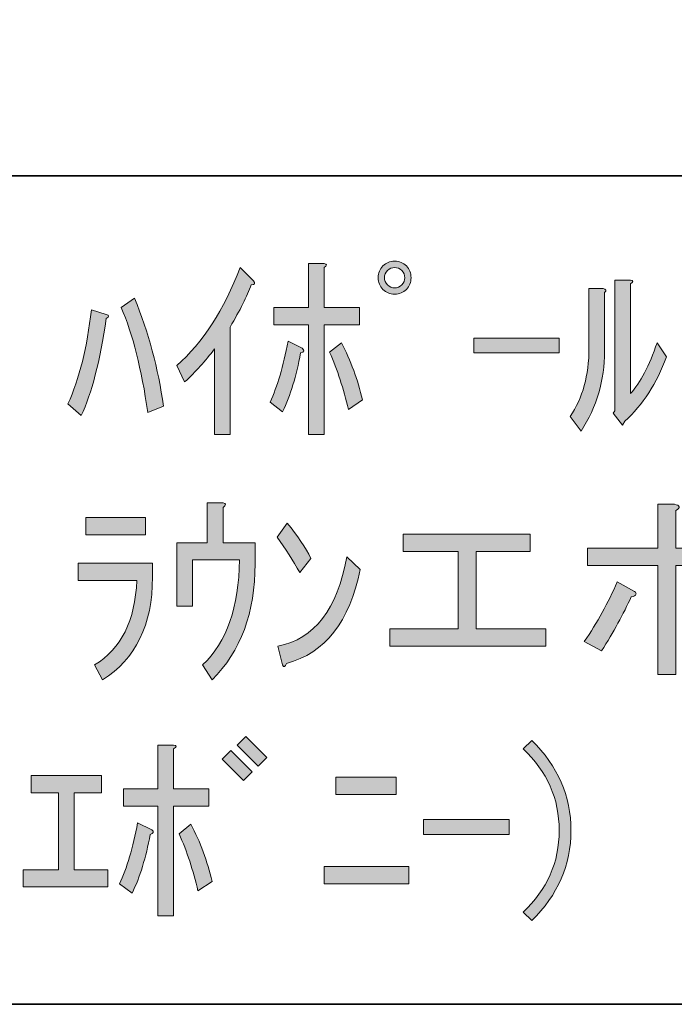
# Model space of a CAD drawing. Units: inches. Extents: x 53 to 269, y -34 to 243.
# Drawn here: x 89 to 101, y -34 to -16 of the extents above; entities that cross this region are included whole.
import ezdxf

# ---------------------------------------------------------------- set-up
doc = ezdxf.new("R2010")
doc.units = ezdxf.units.IN
doc.header["$MEASUREMENT"] = 0
doc.layers.add('フォーマット', color=7, linetype='Continuous')
doc.layers.add('変更するレイヤー', color=7, linetype='Continuous')

# ---------------------------------------------------------------- blocks, each defined once
blk = doc.blocks.new('block 2')
at = {"layer": 'フォーマット', "color": 29, "lineweight": 35}
for points in [[(243.392, -33.608), (53.392, -33.608), (53.392, 243.392), (243.392, 243.392), (243.392, -33.608)], [(53.392, -19.041), (119.116, -19.041)], [(243.392, -33.608), (54.092, -33.608)]]:
    blk.add_lwpolyline(points, dxfattribs=at)
blk = doc.blocks.new('block 28')
at = {"layer": '変更するレイヤー'}
h = blk.add_hatch(color=29, dxfattribs=at)
h.dxf.hatch_style = 2
edge = h.paths.add_edge_path()
edge.add_spline(control_points=[(94.104, -22.155), (94.031, -22.559), (93.925, -22.904), (93.787, -23.188), (93.787, -23.188), (93.567, -23.023), (93.567, -23.023), (93.695, -22.747), (93.801, -22.389), (93.884, -21.948), (93.884, -21.948), (94.132, -22.072), (94.132, -22.072), (94.178, -22.109), (94.169, -22.136), (94.104, -22.155)], knot_values=[0, 0, 0, 0, 1, 1, 1, 2, 2, 2, 3, 3, 3, 4, 4, 4, 5, 5, 5, 5], degree=3, periodic=1)
edge = h.paths.add_edge_path()
edge.add_spline(control_points=[(94.518, -21.355), (94.518, -21.355), (95.138, -21.355), (95.138, -21.355), (95.138, -21.355), (95.138, -21.659), (95.138, -21.659), (95.138, -21.659), (94.518, -21.659), (94.518, -21.659), (94.518, -21.659), (94.518, -23.588), (94.518, -23.588), (94.518, -23.588), (94.242, -23.588), (94.242, -23.588), (94.242, -23.588), (94.242, -21.659), (94.242, -21.659), (94.242, -21.659), (93.636, -21.659), (93.636, -21.659), (93.636, -21.659), (93.636, -21.355), (93.636, -21.355), (93.636, -21.355), (94.242, -21.355), (94.242, -21.355), (94.242, -21.355), (94.242, -20.584), (94.242, -20.584), (94.242, -20.584), (94.518, -20.584), (94.518, -20.584), (94.573, -20.593), (94.573, -20.616), (94.518, -20.653), (94.518, -20.653), (94.518, -21.355), (94.518, -21.355)], knot_values=[0, 0, 0, 0, 1, 1, 1, 2, 2, 2, 3, 3, 3, 4, 4, 4, 5, 5, 5, 6, 6, 6, 7, 7, 7, 8, 8, 8, 9, 9, 9, 10, 10, 10, 11, 11, 11, 12, 12, 12, 13, 13, 13, 13], degree=3, periodic=1)
edge = h.paths.add_edge_path()
edge.add_spline(control_points=[(94.945, -23.147), (94.862, -22.789), (94.752, -22.453), (94.614, -22.141), (94.614, -22.141), (94.821, -21.976), (94.821, -21.976), (94.986, -22.288), (95.11, -22.623), (95.193, -22.982), (95.193, -22.982), (94.945, -23.147), (94.945, -23.147)], knot_values=[0, 0, 0, 0, 1, 1, 1, 2, 2, 2, 3, 3, 3, 4, 4, 4, 4], degree=3, periodic=1)
h = blk.add_hatch(color=29, dxfattribs=at)
h.dxf.hatch_style = 2
edge = h.paths.add_edge_path()
edge.add_spline(control_points=[(96.047, -20.832), (96.047, -20.914), (96.02, -20.983), (95.965, -21.039), (95.91, -21.094), (95.841, -21.121), (95.758, -21.121), (95.675, -21.121), (95.606, -21.094), (95.551, -21.039), (95.496, -20.983), (95.469, -20.914), (95.469, -20.832), (95.469, -20.749), (95.496, -20.68), (95.551, -20.625), (95.606, -20.57), (95.675, -20.542), (95.758, -20.542), (95.841, -20.542), (95.91, -20.57), (95.965, -20.625), (96.02, -20.68), (96.047, -20.749), (96.047, -20.832)], knot_values=[0, 0, 0, 0, 1, 1, 1, 2, 2, 2, 3, 3, 3, 4, 4, 4, 5, 5, 5, 6, 6, 6, 7, 7, 7, 8, 8, 8, 8], degree=3, periodic=1)
edge = h.paths.add_edge_path()
edge.add_spline(control_points=[(95.937, -20.832), (95.937, -20.786), (95.919, -20.745), (95.882, -20.708), (95.845, -20.671), (95.804, -20.653), (95.758, -20.653), (95.712, -20.653), (95.671, -20.671), (95.634, -20.708), (95.597, -20.745), (95.579, -20.786), (95.579, -20.832), (95.579, -20.878), (95.597, -20.919), (95.634, -20.956), (95.671, -20.993), (95.712, -21.011), (95.758, -21.011), (95.804, -21.011), (95.845, -20.993), (95.882, -20.956), (95.919, -20.919), (95.937, -20.878), (95.937, -20.832)], knot_values=[0, 0, 0, 0, 1, 1, 1, 2, 2, 2, 3, 3, 3, 4, 4, 4, 5, 5, 5, 6, 6, 6, 7, 7, 7, 8, 8, 8, 8], degree=3, periodic=1)
h = blk.add_hatch(color=29, dxfattribs=at)
h.dxf.hatch_style = 2
edge = h.paths.add_edge_path()
edge.add_spline(control_points=[(91.927, -22.375), (92.386, -21.971), (92.758, -21.397), (93.043, -20.653), (93.043, -20.653), (93.278, -20.887), (93.278, -20.887), (93.314, -20.933), (93.3, -20.956), (93.236, -20.956), (93.163, -21.158), (93.039, -21.406), (92.864, -21.7), (92.864, -21.7), (92.864, -23.588), (92.864, -23.588), (92.864, -23.588), (92.588, -23.588), (92.588, -23.588), (92.588, -23.588), (92.588, -22.086), (92.588, -22.086), (92.432, -22.297), (92.258, -22.49), (92.065, -22.665), (92.065, -22.665), (91.927, -22.375), (91.927, -22.375)], knot_values=[0, 0, 0, 0, 1, 1, 1, 2, 2, 2, 3, 3, 3, 4, 4, 4, 5, 5, 5, 6, 6, 6, 7, 7, 7, 8, 8, 8, 9, 9, 9, 9], degree=3, periodic=1)
h = blk.add_hatch(color=29, dxfattribs=at)
h.dxf.hatch_style = 2
edge = h.paths.add_edge_path()
edge.add_spline(control_points=[(98.845, -23.271), (99.065, -22.95), (99.176, -22.55), (99.176, -22.072), (99.176, -22.072), (99.176, -21.025), (99.176, -21.025), (99.176, -21.025), (99.424, -21.025), (99.424, -21.025), (99.479, -21.034), (99.488, -21.057), (99.451, -21.094), (99.451, -21.094), (99.451, -22.127), (99.451, -22.127), (99.451, -22.633), (99.313, -23.101), (99.038, -23.533), (99.038, -23.533), (98.845, -23.271), (98.845, -23.271)], knot_values=[0, 0, 0, 0, 1, 1, 1, 2, 2, 2, 3, 3, 3, 4, 4, 4, 5, 5, 5, 6, 6, 6, 7, 7, 7, 7], degree=3, periodic=1)
edge = h.paths.add_edge_path()
edge.add_spline(control_points=[(99.63, -23.174), (99.63, -23.174), (99.63, -20.873), (99.63, -20.873), (99.63, -20.873), (99.906, -20.873), (99.906, -20.873), (99.961, -20.882), (99.961, -20.906), (99.906, -20.942), (99.906, -20.942), (99.906, -22.871), (99.906, -22.871), (100.08, -22.678), (100.237, -22.38), (100.374, -21.976), (100.374, -21.976), (100.54, -22.224), (100.54, -22.224), (100.365, -22.692), (100.122, -23.069), (99.809, -23.354), (99.809, -23.354), (99.768, -23.423), (99.768, -23.423), (99.768, -23.423), (99.603, -23.216), (99.603, -23.216), (99.603, -23.216), (99.63, -23.174), (99.63, -23.174)], knot_values=[0, 0, 0, 0, 1, 1, 1, 2, 2, 2, 3, 3, 3, 4, 4, 4, 5, 5, 5, 6, 6, 6, 7, 7, 7, 8, 8, 8, 9, 9, 9, 10, 10, 10, 10], degree=3, periodic=1)
h = blk.add_hatch(color=29, dxfattribs=at)
h.dxf.hatch_style = 2
edge = h.paths.add_edge_path()
edge.add_spline(control_points=[(90.012, -23.05), (90.214, -22.609), (90.351, -22.058), (90.425, -21.397), (90.425, -21.397), (90.687, -21.479), (90.687, -21.479), (90.742, -21.498), (90.742, -21.521), (90.687, -21.548), (90.577, -22.302), (90.429, -22.871), (90.246, -23.257), (90.246, -23.257), (90.012, -23.05), (90.012, -23.05)], knot_values=[0, 0, 0, 0, 1, 1, 1, 2, 2, 2, 3, 3, 3, 4, 4, 4, 5, 5, 5, 5], degree=3, periodic=1)
edge = h.paths.add_edge_path()
edge.add_spline(control_points=[(91.417, -23.202), (91.307, -22.44), (91.151, -21.824), (90.949, -21.355), (90.949, -21.355), (91.183, -21.19), (91.183, -21.19), (91.431, -21.796), (91.601, -22.43), (91.693, -23.092), (91.693, -23.092), (91.417, -23.202), (91.417, -23.202)], knot_values=[0, 0, 0, 0, 1, 1, 1, 2, 2, 2, 3, 3, 3, 4, 4, 4, 4], degree=3, periodic=1)
h = blk.add_hatch(color=29, dxfattribs=at)
h.dxf.hatch_style = 2
h.paths.add_polyline_path([(97.15, -21.893), (98.652, -21.893), (98.652, -22.155), (97.15, -22.155)])
h = blk.add_hatch(color=29, dxfattribs=at)
h.dxf.hatch_style = 2
edge = h.paths.add_edge_path()
edge.add_spline(control_points=[(99.975, -26.347), (100.03, -26.393), (100.011, -26.425), (99.92, -26.443), (99.782, -26.746), (99.607, -27.063), (99.396, -27.394), (99.396, -27.394), (99.093, -27.229), (99.093, -27.229), (99.322, -26.898), (99.515, -26.549), (99.672, -26.181), (99.672, -26.181), (99.975, -26.347), (99.975, -26.347)], knot_values=[0, 0, 0, 0, 1, 1, 1, 2, 2, 2, 3, 3, 3, 4, 4, 4, 5, 5, 5, 5], degree=3, periodic=1)
edge = h.paths.add_edge_path()
edge.add_spline(control_points=[(100.705, -25.589), (100.705, -25.589), (101.973, -25.589), (101.973, -25.589), (101.973, -25.589), (101.973, -25.892), (101.973, -25.892), (101.973, -25.892), (100.705, -25.892), (100.705, -25.892), (100.705, -25.892), (100.705, -27.807), (100.705, -27.807), (100.705, -27.807), (100.388, -27.807), (100.388, -27.807), (100.388, -27.807), (100.388, -25.892), (100.388, -25.892), (100.388, -25.892), (99.148, -25.892), (99.148, -25.892), (99.148, -25.892), (99.148, -25.589), (99.148, -25.589), (99.148, -25.589), (100.388, -25.589), (100.388, -25.589), (100.388, -25.589), (100.388, -24.817), (100.388, -24.817), (100.388, -24.817), (100.678, -24.817), (100.678, -24.817), (100.779, -24.836), (100.788, -24.872), (100.705, -24.927), (100.705, -24.927), (100.705, -25.589), (100.705, -25.589)], knot_values=[0, 0, 0, 0, 1, 1, 1, 2, 2, 2, 3, 3, 3, 4, 4, 4, 5, 5, 5, 6, 6, 6, 7, 7, 7, 8, 8, 8, 9, 9, 9, 10, 10, 10, 11, 11, 11, 12, 12, 12, 13, 13, 13, 13], degree=3, periodic=1)
edge = h.paths.add_edge_path()
edge.add_spline(control_points=[(101.367, -26.181), (101.697, -26.531), (101.945, -26.852), (102.111, -27.146), (102.111, -27.146), (101.808, -27.353), (101.808, -27.353), (101.615, -27.013), (101.38, -26.696), (101.105, -26.402), (101.105, -26.402), (101.367, -26.181), (101.367, -26.181)], knot_values=[0, 0, 0, 0, 1, 1, 1, 2, 2, 2, 3, 3, 3, 4, 4, 4, 4], degree=3, periodic=1)
edge = h.paths.add_edge_path()
edge.add_spline(control_points=[(101.187, -25.01), (101.187, -25.01), (101.353, -24.845), (101.353, -24.845), (101.509, -24.964), (101.66, -25.102), (101.808, -25.258), (101.808, -25.258), (101.642, -25.437), (101.642, -25.437), (101.477, -25.263), (101.325, -25.12), (101.187, -25.01)], knot_values=[0, 0, 0, 0, 1, 1, 1, 2, 2, 2, 3, 3, 3, 4, 4, 4, 4], degree=3, periodic=1)
edge = h.paths.add_edge_path()
edge.add_spline(control_points=[(101.573, -24.79), (101.573, -24.79), (101.752, -24.638), (101.752, -24.638), (101.909, -24.757), (102.06, -24.905), (102.207, -25.079), (102.207, -25.079), (102.028, -25.244), (102.028, -25.244), (101.863, -25.061), (101.711, -24.909), (101.573, -24.79)], knot_values=[0, 0, 0, 0, 1, 1, 1, 2, 2, 2, 3, 3, 3, 4, 4, 4, 4], degree=3, periodic=1)
h = blk.add_hatch(color=29, dxfattribs=at)
h.dxf.hatch_style = 2
edge = h.paths.add_edge_path()
edge.add_spline(control_points=[(92.382, -27.642), (92.804, -27.238), (93.02, -26.622), (93.029, -25.795), (93.029, -25.795), (92.203, -25.795), (92.203, -25.795), (92.203, -25.795), (92.203, -26.609), (92.203, -26.609), (92.203, -26.609), (91.927, -26.609), (91.927, -26.609), (91.927, -26.609), (91.927, -25.492), (91.927, -25.492), (91.927, -25.492), (92.464, -25.492), (92.464, -25.492), (92.464, -25.492), (92.464, -24.79), (92.464, -24.79), (92.464, -24.79), (92.74, -24.79), (92.74, -24.79), (92.795, -24.799), (92.795, -24.826), (92.74, -24.872), (92.74, -24.872), (92.74, -25.492), (92.74, -25.492), (92.74, -25.492), (93.305, -25.492), (93.305, -25.492), (93.305, -25.492), (93.305, -25.864), (93.305, -25.864), (93.305, -26.719), (93.052, -27.399), (92.547, -27.904), (92.547, -27.904), (92.382, -27.642), (92.382, -27.642)], knot_values=[0, 0, 0, 0, 1, 1, 1, 2, 2, 2, 3, 3, 3, 4, 4, 4, 5, 5, 5, 6, 6, 6, 7, 7, 7, 8, 8, 8, 9, 9, 9, 10, 10, 10, 11, 11, 11, 12, 12, 12, 13, 13, 13, 14, 14, 14, 14], degree=3, periodic=1)
h = blk.add_hatch(color=29, dxfattribs=at)
h.dxf.hatch_style = 2
edge = h.paths.add_edge_path()
edge.add_spline(control_points=[(90.191, -26.154), (90.191, -26.154), (90.191, -25.851), (90.191, -25.851), (90.191, -25.851), (91.5, -25.851), (91.5, -25.851), (91.5, -25.851), (91.5, -26.099), (91.5, -26.099), (91.5, -26.935), (91.206, -27.537), (90.618, -27.904), (90.618, -27.904), (90.48, -27.642), (90.48, -27.642), (90.949, -27.358), (91.197, -26.861), (91.224, -26.154), (91.224, -26.154), (90.191, -26.154), (90.191, -26.154)], knot_values=[0, 0, 0, 0, 1, 1, 1, 2, 2, 2, 3, 3, 3, 4, 4, 4, 5, 5, 5, 6, 6, 6, 7, 7, 7, 7], degree=3, periodic=1)
h.paths.add_polyline_path([(90.329, -25.355), (90.329, -25.051), (91.376, -25.051), (91.376, -25.355)])
h = blk.add_hatch(color=29, dxfattribs=at)
h.dxf.hatch_style = 2
edge = h.paths.add_edge_path()
edge.add_spline(control_points=[(94.283, -25.768), (94.283, -25.768), (94.091, -26.016), (94.091, -26.016), (93.971, -25.805), (93.838, -25.598), (93.691, -25.396), (93.691, -25.396), (93.87, -25.148), (93.87, -25.148), (94.054, -25.368), (94.191, -25.575), (94.283, -25.768)], knot_values=[0, 0, 0, 0, 1, 1, 1, 2, 2, 2, 3, 3, 3, 4, 4, 4, 4], degree=3, periodic=1)
edge = h.paths.add_edge_path()
edge.add_spline(control_points=[(95.152, -25.961), (94.968, -26.88), (94.536, -27.431), (93.856, -27.615), (93.829, -27.679), (93.806, -27.688), (93.787, -27.642), (93.787, -27.642), (93.705, -27.311), (93.705, -27.311), (94.348, -27.183), (94.752, -26.659), (94.917, -25.74), (94.917, -25.74), (95.152, -25.961), (95.152, -25.961)], knot_values=[0, 0, 0, 0, 1, 1, 1, 2, 2, 2, 3, 3, 3, 4, 4, 4, 5, 5, 5, 5], degree=3, periodic=1)
h = blk.add_hatch(color=29, dxfattribs=at)
h.dxf.hatch_style = 2
h.paths.add_polyline_path([(98.418, -27.008), (98.418, -27.311), (95.675, -27.311), (95.675, -27.008), (96.874, -27.008), (96.874, -25.644), (95.91, -25.644), (95.91, -25.341), (98.142, -25.341), (98.142, -25.644), (97.191, -25.644), (97.191, -27.008)])
h = blk.add_hatch(color=29, dxfattribs=at)
h.dxf.hatch_style = 2
h.paths.add_polyline_path([(92.726, -29.298), (92.878, -29.147), (93.25, -29.519), (93.098, -29.671)])
h.paths.add_polyline_path([(92.988, -29.05), (93.14, -28.899), (93.512, -29.271), (93.36, -29.422)])
h = blk.add_hatch(color=29, dxfattribs=at)
h.dxf.hatch_style = 2
edge = h.paths.add_edge_path()
edge.add_spline(control_points=[(91.459, -30.621), (91.385, -31.026), (91.279, -31.37), (91.142, -31.655), (91.142, -31.655), (90.921, -31.49), (90.921, -31.49), (91.05, -31.214), (91.155, -30.856), (91.238, -30.415), (91.238, -30.415), (91.486, -30.539), (91.486, -30.539), (91.532, -30.576), (91.523, -30.603), (91.459, -30.621)], knot_values=[0, 0, 0, 0, 1, 1, 1, 2, 2, 2, 3, 3, 3, 4, 4, 4, 5, 5, 5, 5], degree=3, periodic=1)
edge = h.paths.add_edge_path()
edge.add_spline(control_points=[(91.872, -29.822), (91.872, -29.822), (92.492, -29.822), (92.492, -29.822), (92.492, -29.822), (92.492, -30.125), (92.492, -30.125), (92.492, -30.125), (91.872, -30.125), (91.872, -30.125), (91.872, -30.125), (91.872, -32.055), (91.872, -32.055), (91.872, -32.055), (91.596, -32.055), (91.596, -32.055), (91.596, -32.055), (91.596, -30.125), (91.596, -30.125), (91.596, -30.125), (90.99, -30.125), (90.99, -30.125), (90.99, -30.125), (90.99, -29.822), (90.99, -29.822), (90.99, -29.822), (91.596, -29.822), (91.596, -29.822), (91.596, -29.822), (91.596, -29.05), (91.596, -29.05), (91.596, -29.05), (91.872, -29.05), (91.872, -29.05), (91.927, -29.06), (91.927, -29.083), (91.872, -29.119), (91.872, -29.119), (91.872, -29.822), (91.872, -29.822)], knot_values=[0, 0, 0, 0, 1, 1, 1, 2, 2, 2, 3, 3, 3, 4, 4, 4, 5, 5, 5, 6, 6, 6, 7, 7, 7, 8, 8, 8, 9, 9, 9, 10, 10, 10, 11, 11, 11, 12, 12, 12, 13, 13, 13, 13], degree=3, periodic=1)
edge = h.paths.add_edge_path()
edge.add_spline(control_points=[(92.299, -31.614), (92.216, -31.255), (92.106, -30.92), (91.968, -30.608), (91.968, -30.608), (92.175, -30.442), (92.175, -30.442), (92.34, -30.755), (92.464, -31.09), (92.547, -31.448), (92.547, -31.448), (92.299, -31.614), (92.299, -31.614)], knot_values=[0, 0, 0, 0, 1, 1, 1, 2, 2, 2, 3, 3, 3, 4, 4, 4, 4], degree=3, periodic=1)
h = blk.add_hatch(color=29, dxfattribs=at)
h.dxf.hatch_style = 2
edge = h.paths.add_edge_path()
edge.add_spline(control_points=[(98.17, -32.137), (98.17, -32.137), (98.018, -31.986), (98.018, -31.986), (98.441, -31.591), (98.652, -31.113), (98.652, -30.552), (98.652, -29.992), (98.441, -29.514), (98.018, -29.119), (98.018, -29.119), (98.17, -28.968), (98.17, -28.968), (98.629, -29.418), (98.859, -29.946), (98.859, -30.552), (98.859, -31.159), (98.629, -31.687), (98.17, -32.137)], knot_values=[0, 0, 0, 0, 1, 1, 1, 2, 2, 2, 3, 3, 3, 4, 4, 4, 5, 5, 5, 6, 6, 6, 6], degree=3, periodic=1)
h = blk.add_hatch(color=29, dxfattribs=at)
h.dxf.hatch_style = 2
h.paths.add_polyline_path([(89.226, -31.545), (89.226, -31.242), (89.846, -31.242), (89.846, -29.891), (89.364, -29.891), (89.364, -29.588), (90.604, -29.588), (90.604, -29.891), (90.122, -29.891), (90.122, -31.242), (90.714, -31.242), (90.714, -31.545)])
h = blk.add_hatch(color=29, dxfattribs=at)
h.dxf.hatch_style = 2
h.paths.add_polyline_path([(96.006, -31.186), (96.006, -31.49), (94.518, -31.49), (94.518, -31.186)])
h.paths.add_polyline_path([(95.786, -29.615), (95.786, -29.919), (94.724, -29.919), (94.724, -29.615)])
h = blk.add_hatch(color=29, dxfattribs=at)
h.dxf.hatch_style = 2
h.paths.add_polyline_path([(96.268, -30.36), (97.77, -30.36), (97.77, -30.621), (96.268, -30.621)])
at = {"layer": '変更するレイヤー', "lineweight": 0}
for points in [[(97.15, -21.893), (98.652, -21.893), (98.652, -22.155), (97.15, -22.155), (97.15, -21.893)], [(90.329, -25.355), (90.329, -25.051), (91.376, -25.051), (91.376, -25.355), (90.329, -25.355)], [(98.418, -27.008), (98.418, -27.311), (95.675, -27.311), (95.675, -27.008), (96.874, -27.008), (96.874, -25.644), (95.91, -25.644), (95.91, -25.341), (98.142, -25.341), (98.142, -25.644), (97.191, -25.644), (97.191, -27.008), (98.418, -27.008)], [(92.988, -29.05), (93.14, -28.899), (93.512, -29.271), (93.36, -29.422), (92.988, -29.05)], [(92.726, -29.298), (92.878, -29.147), (93.25, -29.519), (93.098, -29.671), (92.726, -29.298)], [(89.226, -31.545), (89.226, -31.242), (89.846, -31.242), (89.846, -29.891), (89.364, -29.891), (89.364, -29.588), (90.604, -29.588), (90.604, -29.891), (90.122, -29.891), (90.122, -31.242), (90.714, -31.242), (90.714, -31.545), (89.226, -31.545)], [(95.786, -29.615), (95.786, -29.919), (94.724, -29.919), (94.724, -29.615), (95.786, -29.615)], [(96.268, -30.36), (97.77, -30.36), (97.77, -30.621), (96.268, -30.621), (96.268, -30.36)], [(96.006, -31.186), (96.006, -31.49), (94.518, -31.49), (94.518, -31.186), (96.006, -31.186)]]:
    blk.add_lwpolyline(points, dxfattribs=at)
for points, knots in [([(94.518, -21.355), (94.518, -21.355), (95.138, -21.355), (95.138, -21.355), (95.138, -21.355), (95.138, -21.659), (95.138, -21.659), (95.138, -21.659), (94.518, -21.659), (94.518, -21.659), (94.518, -21.659), (94.518, -23.588), (94.518, -23.588), (94.518, -23.588), (94.242, -23.588), (94.242, -23.588), (94.242, -23.588), (94.242, -21.659), (94.242, -21.659), (94.242, -21.659), (93.636, -21.659), (93.636, -21.659), (93.636, -21.659), (93.636, -21.355), (93.636, -21.355), (93.636, -21.355), (94.242, -21.355), (94.242, -21.355), (94.242, -21.355), (94.242, -20.584), (94.242, -20.584), (94.242, -20.584), (94.518, -20.584), (94.518, -20.584), (94.573, -20.593), (94.573, -20.616), (94.518, -20.653), (94.518, -20.653), (94.518, -21.355), (94.518, -21.355)], [0, 0, 0, 0, 1, 1, 1, 2, 2, 2, 3, 3, 3, 4, 4, 4, 5, 5, 5, 6, 6, 6, 7, 7, 7, 8, 8, 8, 9, 9, 9, 10, 10, 10, 11, 11, 11, 12, 12, 12, 13, 13, 13, 13]), ([(96.047, -20.832), (96.047, -20.914), (96.02, -20.983), (95.965, -21.039), (95.91, -21.094), (95.841, -21.121), (95.758, -21.121), (95.675, -21.121), (95.606, -21.094), (95.551, -21.039), (95.496, -20.983), (95.469, -20.914), (95.469, -20.832), (95.469, -20.749), (95.496, -20.68), (95.551, -20.625), (95.606, -20.57), (95.675, -20.542), (95.758, -20.542), (95.841, -20.542), (95.91, -20.57), (95.965, -20.625), (96.02, -20.68), (96.047, -20.749), (96.047, -20.832)], [0, 0, 0, 0, 1, 1, 1, 2, 2, 2, 3, 3, 3, 4, 4, 4, 5, 5, 5, 6, 6, 6, 7, 7, 7, 8, 8, 8, 8]), ([(91.927, -22.375), (92.386, -21.971), (92.758, -21.397), (93.043, -20.653), (93.043, -20.653), (93.278, -20.887), (93.278, -20.887), (93.314, -20.933), (93.3, -20.956), (93.236, -20.956), (93.163, -21.158), (93.039, -21.406), (92.864, -21.7), (92.864, -21.7), (92.864, -23.588), (92.864, -23.588), (92.864, -23.588), (92.588, -23.588), (92.588, -23.588), (92.588, -23.588), (92.588, -22.086), (92.588, -22.086), (92.432, -22.297), (92.258, -22.49), (92.065, -22.665), (92.065, -22.665), (91.927, -22.375), (91.927, -22.375)], [0, 0, 0, 0, 1, 1, 1, 2, 2, 2, 3, 3, 3, 4, 4, 4, 5, 5, 5, 6, 6, 6, 7, 7, 7, 8, 8, 8, 9, 9, 9, 9]), ([(95.937, -20.832), (95.937, -20.786), (95.919, -20.745), (95.882, -20.708), (95.845, -20.671), (95.804, -20.653), (95.758, -20.653), (95.712, -20.653), (95.671, -20.671), (95.634, -20.708), (95.597, -20.745), (95.579, -20.786), (95.579, -20.832), (95.579, -20.878), (95.597, -20.919), (95.634, -20.956), (95.671, -20.993), (95.712, -21.011), (95.758, -21.011), (95.804, -21.011), (95.845, -20.993), (95.882, -20.956), (95.919, -20.919), (95.937, -20.878), (95.937, -20.832)], [0, 0, 0, 0, 1, 1, 1, 2, 2, 2, 3, 3, 3, 4, 4, 4, 5, 5, 5, 6, 6, 6, 7, 7, 7, 8, 8, 8, 8]), ([(99.63, -23.174), (99.63, -23.174), (99.63, -20.873), (99.63, -20.873), (99.63, -20.873), (99.906, -20.873), (99.906, -20.873), (99.961, -20.882), (99.961, -20.906), (99.906, -20.942), (99.906, -20.942), (99.906, -22.871), (99.906, -22.871), (100.08, -22.678), (100.237, -22.38), (100.374, -21.976), (100.374, -21.976), (100.54, -22.224), (100.54, -22.224), (100.365, -22.692), (100.122, -23.069), (99.809, -23.354), (99.809, -23.354), (99.768, -23.423), (99.768, -23.423), (99.768, -23.423), (99.603, -23.216), (99.603, -23.216), (99.603, -23.216), (99.63, -23.174), (99.63, -23.174)], [0, 0, 0, 0, 1, 1, 1, 2, 2, 2, 3, 3, 3, 4, 4, 4, 5, 5, 5, 6, 6, 6, 7, 7, 7, 8, 8, 8, 9, 9, 9, 10, 10, 10, 10]), ([(98.845, -23.271), (99.065, -22.95), (99.176, -22.55), (99.176, -22.072), (99.176, -22.072), (99.176, -21.025), (99.176, -21.025), (99.176, -21.025), (99.424, -21.025), (99.424, -21.025), (99.479, -21.034), (99.488, -21.057), (99.451, -21.094), (99.451, -21.094), (99.451, -22.127), (99.451, -22.127), (99.451, -22.633), (99.313, -23.101), (99.038, -23.533), (99.038, -23.533), (98.845, -23.271), (98.845, -23.271)], [0, 0, 0, 0, 1, 1, 1, 2, 2, 2, 3, 3, 3, 4, 4, 4, 5, 5, 5, 6, 6, 6, 7, 7, 7, 7]), ([(91.417, -23.202), (91.307, -22.44), (91.151, -21.824), (90.949, -21.355), (90.949, -21.355), (91.183, -21.19), (91.183, -21.19), (91.431, -21.796), (91.601, -22.43), (91.693, -23.092), (91.693, -23.092), (91.417, -23.202), (91.417, -23.202)], [0, 0, 0, 0, 1, 1, 1, 2, 2, 2, 3, 3, 3, 4, 4, 4, 4]), ([(90.012, -23.05), (90.214, -22.609), (90.351, -22.058), (90.425, -21.397), (90.425, -21.397), (90.687, -21.479), (90.687, -21.479), (90.742, -21.498), (90.742, -21.521), (90.687, -21.548), (90.577, -22.302), (90.429, -22.871), (90.246, -23.257), (90.246, -23.257), (90.012, -23.05), (90.012, -23.05)], [0, 0, 0, 0, 1, 1, 1, 2, 2, 2, 3, 3, 3, 4, 4, 4, 5, 5, 5, 5]), ([(94.104, -22.155), (94.031, -22.559), (93.925, -22.904), (93.787, -23.188), (93.787, -23.188), (93.567, -23.023), (93.567, -23.023), (93.695, -22.747), (93.801, -22.389), (93.884, -21.948), (93.884, -21.948), (94.132, -22.072), (94.132, -22.072), (94.178, -22.109), (94.169, -22.136), (94.104, -22.155)], [0, 0, 0, 0, 1, 1, 1, 2, 2, 2, 3, 3, 3, 4, 4, 4, 5, 5, 5, 5]), ([(94.945, -23.147), (94.862, -22.789), (94.752, -22.453), (94.614, -22.141), (94.614, -22.141), (94.821, -21.976), (94.821, -21.976), (94.986, -22.288), (95.11, -22.623), (95.193, -22.982), (95.193, -22.982), (94.945, -23.147), (94.945, -23.147)], [0, 0, 0, 0, 1, 1, 1, 2, 2, 2, 3, 3, 3, 4, 4, 4, 4]), ([(92.382, -27.642), (92.804, -27.238), (93.02, -26.622), (93.029, -25.795), (93.029, -25.795), (92.203, -25.795), (92.203, -25.795), (92.203, -25.795), (92.203, -26.609), (92.203, -26.609), (92.203, -26.609), (91.927, -26.609), (91.927, -26.609), (91.927, -26.609), (91.927, -25.492), (91.927, -25.492), (91.927, -25.492), (92.464, -25.492), (92.464, -25.492), (92.464, -25.492), (92.464, -24.79), (92.464, -24.79), (92.464, -24.79), (92.74, -24.79), (92.74, -24.79), (92.795, -24.799), (92.795, -24.826), (92.74, -24.872), (92.74, -24.872), (92.74, -25.492), (92.74, -25.492), (92.74, -25.492), (93.305, -25.492), (93.305, -25.492), (93.305, -25.492), (93.305, -25.864), (93.305, -25.864), (93.305, -26.719), (93.052, -27.399), (92.547, -27.904), (92.547, -27.904), (92.382, -27.642), (92.382, -27.642)], [0, 0, 0, 0, 1, 1, 1, 2, 2, 2, 3, 3, 3, 4, 4, 4, 5, 5, 5, 6, 6, 6, 7, 7, 7, 8, 8, 8, 9, 9, 9, 10, 10, 10, 11, 11, 11, 12, 12, 12, 13, 13, 13, 14, 14, 14, 14]), ([(100.705, -25.589), (100.705, -25.589), (101.973, -25.589), (101.973, -25.589), (101.973, -25.589), (101.973, -25.892), (101.973, -25.892), (101.973, -25.892), (100.705, -25.892), (100.705, -25.892), (100.705, -25.892), (100.705, -27.807), (100.705, -27.807), (100.705, -27.807), (100.388, -27.807), (100.388, -27.807), (100.388, -27.807), (100.388, -25.892), (100.388, -25.892), (100.388, -25.892), (99.148, -25.892), (99.148, -25.892), (99.148, -25.892), (99.148, -25.589), (99.148, -25.589), (99.148, -25.589), (100.388, -25.589), (100.388, -25.589), (100.388, -25.589), (100.388, -24.817), (100.388, -24.817), (100.388, -24.817), (100.678, -24.817), (100.678, -24.817), (100.779, -24.836), (100.788, -24.872), (100.705, -24.927), (100.705, -24.927), (100.705, -25.589), (100.705, -25.589)], [0, 0, 0, 0, 1, 1, 1, 2, 2, 2, 3, 3, 3, 4, 4, 4, 5, 5, 5, 6, 6, 6, 7, 7, 7, 8, 8, 8, 9, 9, 9, 10, 10, 10, 11, 11, 11, 12, 12, 12, 13, 13, 13, 13]), ([(94.283, -25.768), (94.283, -25.768), (94.091, -26.016), (94.091, -26.016), (93.971, -25.805), (93.838, -25.598), (93.691, -25.396), (93.691, -25.396), (93.87, -25.148), (93.87, -25.148), (94.054, -25.368), (94.191, -25.575), (94.283, -25.768)], [0, 0, 0, 0, 1, 1, 1, 2, 2, 2, 3, 3, 3, 4, 4, 4, 4]), ([(95.152, -25.961), (94.968, -26.88), (94.536, -27.431), (93.856, -27.615), (93.829, -27.679), (93.806, -27.688), (93.787, -27.642), (93.787, -27.642), (93.705, -27.311), (93.705, -27.311), (94.348, -27.183), (94.752, -26.659), (94.917, -25.74), (94.917, -25.74), (95.152, -25.961), (95.152, -25.961)], [0, 0, 0, 0, 1, 1, 1, 2, 2, 2, 3, 3, 3, 4, 4, 4, 5, 5, 5, 5]), ([(90.191, -26.154), (90.191, -26.154), (90.191, -25.851), (90.191, -25.851), (90.191, -25.851), (91.5, -25.851), (91.5, -25.851), (91.5, -25.851), (91.5, -26.099), (91.5, -26.099), (91.5, -26.935), (91.206, -27.537), (90.618, -27.904), (90.618, -27.904), (90.48, -27.642), (90.48, -27.642), (90.949, -27.358), (91.197, -26.861), (91.224, -26.154), (91.224, -26.154), (90.191, -26.154), (90.191, -26.154)], [0, 0, 0, 0, 1, 1, 1, 2, 2, 2, 3, 3, 3, 4, 4, 4, 5, 5, 5, 6, 6, 6, 7, 7, 7, 7]), ([(99.975, -26.347), (100.03, -26.393), (100.011, -26.425), (99.92, -26.443), (99.782, -26.746), (99.607, -27.063), (99.396, -27.394), (99.396, -27.394), (99.093, -27.229), (99.093, -27.229), (99.322, -26.898), (99.515, -26.549), (99.672, -26.181), (99.672, -26.181), (99.975, -26.347), (99.975, -26.347)], [0, 0, 0, 0, 1, 1, 1, 2, 2, 2, 3, 3, 3, 4, 4, 4, 5, 5, 5, 5]), ([(91.872, -29.822), (91.872, -29.822), (92.492, -29.822), (92.492, -29.822), (92.492, -29.822), (92.492, -30.125), (92.492, -30.125), (92.492, -30.125), (91.872, -30.125), (91.872, -30.125), (91.872, -30.125), (91.872, -32.055), (91.872, -32.055), (91.872, -32.055), (91.596, -32.055), (91.596, -32.055), (91.596, -32.055), (91.596, -30.125), (91.596, -30.125), (91.596, -30.125), (90.99, -30.125), (90.99, -30.125), (90.99, -30.125), (90.99, -29.822), (90.99, -29.822), (90.99, -29.822), (91.596, -29.822), (91.596, -29.822), (91.596, -29.822), (91.596, -29.05), (91.596, -29.05), (91.596, -29.05), (91.872, -29.05), (91.872, -29.05), (91.927, -29.06), (91.927, -29.083), (91.872, -29.119), (91.872, -29.119), (91.872, -29.822), (91.872, -29.822)], [0, 0, 0, 0, 1, 1, 1, 2, 2, 2, 3, 3, 3, 4, 4, 4, 5, 5, 5, 6, 6, 6, 7, 7, 7, 8, 8, 8, 9, 9, 9, 10, 10, 10, 11, 11, 11, 12, 12, 12, 13, 13, 13, 13]), ([(98.17, -32.137), (98.17, -32.137), (98.018, -31.986), (98.018, -31.986), (98.441, -31.591), (98.652, -31.113), (98.652, -30.552), (98.652, -29.992), (98.441, -29.514), (98.018, -29.119), (98.018, -29.119), (98.17, -28.968), (98.17, -28.968), (98.629, -29.418), (98.859, -29.946), (98.859, -30.552), (98.859, -31.159), (98.629, -31.687), (98.17, -32.137)], [0, 0, 0, 0, 1, 1, 1, 2, 2, 2, 3, 3, 3, 4, 4, 4, 5, 5, 5, 6, 6, 6, 6]), ([(91.459, -30.621), (91.385, -31.026), (91.279, -31.37), (91.142, -31.655), (91.142, -31.655), (90.921, -31.49), (90.921, -31.49), (91.05, -31.214), (91.155, -30.856), (91.238, -30.415), (91.238, -30.415), (91.486, -30.539), (91.486, -30.539), (91.532, -30.576), (91.523, -30.603), (91.459, -30.621)], [0, 0, 0, 0, 1, 1, 1, 2, 2, 2, 3, 3, 3, 4, 4, 4, 5, 5, 5, 5]), ([(92.299, -31.614), (92.216, -31.255), (92.106, -30.92), (91.968, -30.608), (91.968, -30.608), (92.175, -30.442), (92.175, -30.442), (92.34, -30.755), (92.464, -31.09), (92.547, -31.448), (92.547, -31.448), (92.299, -31.614), (92.299, -31.614)], [0, 0, 0, 0, 1, 1, 1, 2, 2, 2, 3, 3, 3, 4, 4, 4, 4])]:
    blk.add_open_spline(points, degree=3, knots=knots, dxfattribs=at)

msp = doc.modelspace()

# ---------------------------------------------------------------- block references
at = {"layer": 'フォーマット'}
msp.add_blockref('block 2', (0, 0), dxfattribs=at)
at = {"layer": '変更するレイヤー'}
msp.add_blockref('block 28', (0, 0), dxfattribs=at)

doc.saveas('drawing.dxf')
